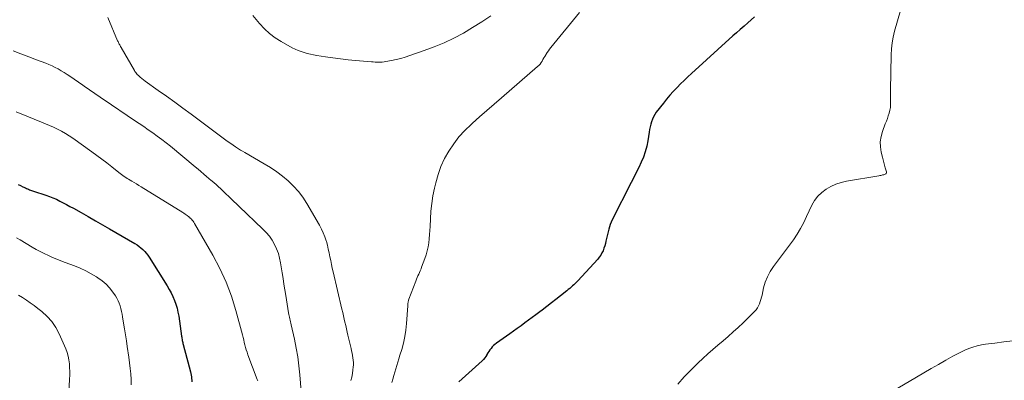
# Model space of a CAD drawing. Units: feet. Extents: x 1900000 to 1905005, y 530000 to 535000.
# Drawn here: x 1900544 to 1900729, y 530426 to 530493 of the extents above; entities that cross this region are included whole.
import ezdxf

# ---------------------------------------------------------------- set-up
doc = ezdxf.new("R2010")
doc.units = ezdxf.units.FT
doc.header["$LTSCALE"] = 100
doc.header["$MEASUREMENT"] = 0
doc.layers.add('CONTOUR INDEX', color=32, linetype='Continuous', lineweight=25)
doc.layers.add('CONTOUR INTERMEDIATE', color=40, linetype='Continuous', lineweight=15)

msp = doc.modelspace()

# ---------------------------------------------------------------- linework, layer by layer
at = {"layer": 'CONTOUR INDEX', "flags": 128}
for points, elevation in [([(1900681.97, 530493.9), (1900680.67, 530492.76), (1900679.97, 530492.15), (1900679.27, 530491.53), (1900678.58, 530490.91), (1900677.89, 530490.29), (1900670.09, 530483.23), (1900669.4, 530482.59), (1900668.72, 530481.95), (1900668.05, 530481.29), (1900667.39, 530480.62), (1900667.35, 530480.58), (1900666.69, 530479.88), (1900666.05, 530479.17), (1900665.43, 530478.43), (1900664.82, 530477.68), (1900663.48, 530475.96), (1900663.2, 530475.55), (1900662.95, 530475.12), (1900662.75, 530474.67), (1900662.58, 530474.2), (1900662.44, 530473.72), (1900662.33, 530473.23), (1900662.23, 530472.74), (1900662.14, 530472.24), (1900661.89, 530470.61), (1900661.69, 530469.57), (1900661.42, 530468.55), (1900661.06, 530467.55), (1900660.65, 530466.58), (1900660.18, 530465.62), (1900659.71, 530464.66), (1900659.24, 530463.7), (1900658.75, 530462.75), (1900655.2, 530455.78), (1900655, 530455.35), (1900654.82, 530454.92), (1900654.68, 530454.48), (1900654.56, 530454.03), (1900654.04, 530451.78), (1900653.93, 530451.32), (1900653.8, 530450.87), (1900653.64, 530450.42), (1900653.48, 530449.97), (1900653.28, 530449.55), (1900653.05, 530449.14), (1900652.78, 530448.76), (1900652.48, 530448.39), (1900648.74, 530444.31), (1900648.5, 530444.06), (1900648.26, 530443.82), (1900648.01, 530443.58), (1900647.75, 530443.35), (1900647.49, 530443.12), (1900647.22, 530442.9), (1900646.95, 530442.68), (1900646.68, 530442.46), (1900645.5, 530441.52), (1900644.64, 530440.83), (1900643.78, 530440.15), (1900642.9, 530439.48), (1900642.03, 530438.81), (1900641.59, 530438.47), (1900640.89, 530437.95), (1900640.2, 530437.43), (1900639.49, 530436.91), (1900638.79, 530436.4), (1900638.08, 530435.89), (1900637.37, 530435.38), (1900636.67, 530434.88), (1900635.96, 530434.37), (1900633.44, 530432.58), (1900633.16, 530432.37), (1900632.9, 530432.14), (1900632.67, 530431.89), (1900632.44, 530431.63), (1900632.24, 530431.35), (1900632.04, 530431.06), (1900631.86, 530430.77), (1900631.68, 530430.47), (1900631.67, 530430.44), (1900631.48, 530430.13), (1900631.27, 530429.83), (1900631.03, 530429.56), (1900630.78, 530429.31), (1900626.4, 530425.32)], 800), ([(1900543.62, 530462.41), (1900544.05, 530462.19), (1900544.47, 530461.99), (1900544.95, 530461.75), (1900545.14, 530461.67), (1900545.33, 530461.58), (1900545.52, 530461.5), (1900545.71, 530461.43), (1900545.91, 530461.36), (1900546.1, 530461.29), (1900546.3, 530461.23), (1900546.49, 530461.16), (1900548.78, 530460.41), (1900549.46, 530460.17), (1900550.13, 530459.91), (1900550.78, 530459.62), (1900551.43, 530459.3), (1900552.07, 530458.97), (1900552.71, 530458.63), (1900553.34, 530458.29), (1900553.97, 530457.94), (1900555.41, 530457.13), (1900556.76, 530456.37), (1900558.11, 530455.61), (1900559.45, 530454.84), (1900560.79, 530454.06), (1900565.54, 530451.3), (1900565.93, 530451.05), (1900566.32, 530450.79), (1900566.68, 530450.49), (1900567.04, 530450.18), (1900567.37, 530449.85), (1900567.68, 530449.5), (1900567.96, 530449.13), (1900568.22, 530448.74), (1900571.6, 530443.36), (1900571.99, 530442.7), (1900572.35, 530442.03), (1900572.68, 530441.34), (1900572.98, 530440.64), (1900573.24, 530439.92), (1900573.46, 530439.19), (1900573.63, 530438.45), (1900573.76, 530437.7), (1900574.3, 530433.91), (1900574.33, 530433.71), (1900574.36, 530433.52), (1900574.4, 530433.32), (1900574.43, 530433.12), (1900574.47, 530432.92), (1900574.51, 530432.73), (1900574.56, 530432.53), (1900574.61, 530432.34), (1900575.73, 530428.19), (1900575.96, 530427.24), (1900576.14, 530426.28), (1900576.26, 530425.32)], 820)]:
    msp.add_lwpolyline(points, dxfattribs=dict(at, elevation=elevation))
at = {"layer": 'CONTOUR INTERMEDIATE', "flags": 128}
for points, elevation in [([(1900710.63, 530499.45), (1900708.27, 530491.19), (1900708, 530490.09), (1900707.79, 530488.98), (1900707.66, 530487.86), (1900707.6, 530486.73), (1900707.47, 530480.09), (1900707.47, 530479.55), (1900707.47, 530479.01), (1900707.49, 530478.47), (1900707.52, 530477.93), (1900707.52, 530477.39), (1900707.48, 530476.86), (1900707.38, 530476.34), (1900707.25, 530475.82), (1900707.07, 530475.31), (1900706.9, 530474.79), (1900706.71, 530474.29), (1900706.52, 530473.78), (1900705.97, 530472.33), (1900705.71, 530471.39), (1900705.57, 530470.43), (1900705.6, 530469.47), (1900705.75, 530468.5), (1900705.98, 530467.56), (1900706.11, 530467.05), (1900706.24, 530466.55), (1900706.38, 530466.05), (1900706.52, 530465.55), (1900706.74, 530464.8), (1900706.75, 530464.69), (1900706.73, 530464.58), (1900706.67, 530464.49), (1900706.59, 530464.41), (1900706.47, 530464.34), (1900706.35, 530464.29), (1900706.23, 530464.24), (1900706.1, 530464.21), (1900706.01, 530464.19), (1900705.84, 530464.14), (1900705.66, 530464.11), (1900705.49, 530464.07), (1900705.31, 530464.04), (1900699.23, 530463.01), (1900698.22, 530462.78), (1900697.23, 530462.47), (1900696.29, 530462.04), (1900695.38, 530461.53), (1900694.56, 530460.91), (1900693.83, 530460.2), (1900693.23, 530459.38), (1900692.72, 530458.49), (1900691.74, 530456.38), (1900691.18, 530455.25), (1900690.59, 530454.15), (1900689.93, 530453.08), (1900689.24, 530452.04), (1900688.52, 530451.01), (1900687.78, 530449.99), (1900687.03, 530448.99), (1900686.28, 530447.98), (1900685.51, 530446.99), (1900684.9, 530446.06), (1900684.37, 530445.09), (1900683.97, 530444.07), (1900683.66, 530443), (1900683.36, 530441.65), (1900683.25, 530441.23), (1900683.14, 530440.82), (1900683.01, 530440.4), (1900682.86, 530440), (1900682.69, 530439.61), (1900682.48, 530439.23), (1900682.23, 530438.89), (1900681.94, 530438.57), (1900679.79, 530436.44), (1900678.88, 530435.57), (1900677.96, 530434.71), (1900677.01, 530433.88), (1900676.04, 530433.07), (1900675.07, 530432.26), (1900674.11, 530431.44), (1900673.16, 530430.6), (1900672.23, 530429.74), (1900671.36, 530428.92), (1900670.04, 530427.62), (1900668.75, 530426.28), (1900667.53, 530424.88)], 796), ([(1900560.47, 530493.75), (1900562.29, 530489.41), (1900562.36, 530489.24), (1900562.43, 530489.08), (1900562.51, 530488.92), (1900562.59, 530488.76), (1900562.68, 530488.6), (1900562.76, 530488.45), (1900562.85, 530488.29), (1900562.94, 530488.13), (1900565.43, 530483.81), (1900565.55, 530483.62), (1900565.68, 530483.43), (1900565.83, 530483.26), (1900565.98, 530483.09), (1900566.23, 530482.84), (1900566.53, 530482.56), (1900566.83, 530482.29), (1900567.15, 530482.04), (1900567.48, 530481.8), (1900569.93, 530480.07), (1900571.48, 530478.97), (1900573.03, 530477.86), (1900574.56, 530476.74), (1900576.09, 530475.61), (1900582.63, 530470.74), (1900583.08, 530470.41), (1900583.53, 530470.09), (1900583.99, 530469.77), (1900584.45, 530469.47), (1900584.62, 530469.36), (1900585, 530469.11), (1900585.38, 530468.87), (1900585.77, 530468.64), (1900586.16, 530468.41), (1900589.85, 530466.3), (1900591.03, 530465.57), (1900592.18, 530464.8), (1900593.29, 530463.96), (1900594.36, 530463.08), (1900595.35, 530462.12), (1900596.28, 530461.1), (1900597.1, 530460), (1900597.85, 530458.84), (1900600.22, 530454.74), (1900600.6, 530454.03), (1900600.93, 530453.32), (1900601.21, 530452.57), (1900601.46, 530451.82), (1900601.5, 530451.69), (1900601.69, 530450.98), (1900601.87, 530450.27), (1900602.03, 530449.56), (1900602.17, 530448.84), (1900602.32, 530448.13), (1900602.46, 530447.41), (1900602.62, 530446.69), (1900602.78, 530445.98), (1900604.43, 530438.97), (1900604.58, 530438.36), (1900604.72, 530437.75), (1900604.86, 530437.14), (1900605, 530436.53), (1900605.15, 530435.92), (1900605.29, 530435.31), (1900605.43, 530434.7), (1900605.57, 530434.09), (1900606.14, 530431.59), (1900606.24, 530431.16), (1900606.33, 530430.73), (1900606.41, 530430.3), (1900606.49, 530429.86), (1900606.55, 530429.43), (1900606.58, 530428.99), (1900606.58, 530428.56), (1900606.55, 530428.12), (1900606.49, 530427.61), (1900606.4, 530426.92), (1900606.27, 530426.24), (1900606.09, 530425.57)], 808), ([(1900632.39, 530494.06), (1900630.71, 530492.93), (1900628.99, 530491.86), (1900627.24, 530490.84), (1900625.45, 530489.9), (1900623.63, 530489.02), (1900621.76, 530488.25), (1900619.86, 530487.54), (1900617.18, 530486.61), (1900616.34, 530486.34), (1900615.49, 530486.09), (1900614.63, 530485.87), (1900613.76, 530485.68), (1900612.69, 530485.47), (1900612.36, 530485.41), (1900612.02, 530485.37), (1900611.68, 530485.36), (1900611.34, 530485.35), (1900611, 530485.37), (1900610.66, 530485.38), (1900610.32, 530485.41), (1900609.98, 530485.43), (1900607.01, 530485.7), (1900605.58, 530485.84), (1900604.16, 530486), (1900602.74, 530486.19), (1900601.32, 530486.39), (1900599.7, 530486.64), (1900599.1, 530486.75), (1900598.5, 530486.87), (1900597.91, 530487.01), (1900597.32, 530487.16), (1900596.74, 530487.35), (1900596.18, 530487.56), (1900595.62, 530487.81), (1900595.08, 530488.09), (1900593.03, 530489.24), (1900591.91, 530489.95), (1900590.84, 530490.74), (1900589.88, 530491.64), (1900588.97, 530492.61), (1900587.7, 530494.15)], 808), ([(1900649.09, 530494.68), (1900643.69, 530488.13), (1900643.44, 530487.83), (1900643.21, 530487.51), (1900642.98, 530487.19), (1900642.77, 530486.86), (1900642.71, 530486.76), (1900642.53, 530486.47), (1900642.36, 530486.18), (1900642.19, 530485.89), (1900642.03, 530485.59), (1900641.85, 530485.3), (1900641.66, 530485.03), (1900641.43, 530484.78), (1900641.19, 530484.54), (1900634.4, 530478.7), (1900633.03, 530477.51), (1900631.66, 530476.32), (1900630.3, 530475.11), (1900628.95, 530473.91), (1900628.68, 530473.67), (1900627.52, 530472.53), (1900626.42, 530471.33), (1900625.43, 530470.04), (1900624.52, 530468.69), (1900623.73, 530467.26), (1900623.04, 530465.8), (1900622.5, 530464.27), (1900622.05, 530462.7), (1900621.82, 530461.74), (1900621.53, 530460.3), (1900621.29, 530458.86), (1900621.14, 530457.4), (1900621.05, 530455.94), (1900621, 530454.54), (1900620.96, 530453.77), (1900620.91, 530453), (1900620.83, 530452.23), (1900620.74, 530451.47), (1900620.61, 530450.71), (1900620.46, 530449.96), (1900620.25, 530449.22), (1900620, 530448.48), (1900619.41, 530446.88), (1900619.29, 530446.55), (1900619.15, 530446.22), (1900619.01, 530445.89), (1900618.87, 530445.57), (1900618.72, 530445.25), (1900618.58, 530444.92), (1900618.45, 530444.6), (1900618.32, 530444.27), (1900617, 530440.85), (1900616.95, 530440.7), (1900616.91, 530440.55), (1900616.88, 530440.4), (1900616.86, 530440.24), (1900616.84, 530440.09), (1900616.83, 530439.93), (1900616.82, 530439.78), (1900616.8, 530439.62), (1900616.58, 530436.3), (1900616.45, 530435.06), (1900616.27, 530433.84), (1900615.99, 530432.63), (1900615.66, 530431.44), (1900615.31, 530430.33), (1900615.11, 530429.69), (1900614.91, 530429.06), (1900614.72, 530428.43), (1900614.54, 530427.79), (1900614.36, 530427.15), (1900614.18, 530426.51), (1900614, 530425.87), (1900613.82, 530425.24)], 804), ([(1900542.66, 530487.51), (1900544.12, 530486.93), (1900545.59, 530486.37), (1900547.06, 530485.82), (1900548.79, 530485.18), (1900549.39, 530484.94), (1900549.98, 530484.68), (1900550.56, 530484.4), (1900551.13, 530484.1), (1900551.69, 530483.77), (1900552.24, 530483.44), (1900552.78, 530483.09), (1900553.32, 530482.73), (1900555.76, 530481.05), (1900556.26, 530480.7), (1900556.75, 530480.36), (1900557.25, 530480.01), (1900557.74, 530479.66), (1900558.24, 530479.32), (1900558.73, 530478.97), (1900559.23, 530478.63), (1900559.73, 530478.29), (1900565.47, 530474.44), (1900566.33, 530473.85), (1900567.19, 530473.27), (1900568.05, 530472.68), (1900568.9, 530472.09), (1900569.74, 530471.49), (1900570.58, 530470.87), (1900571.39, 530470.24), (1900572.2, 530469.58), (1900576.86, 530465.72), (1900577.4, 530465.27), (1900577.93, 530464.82), (1900578.47, 530464.37), (1900579.01, 530463.92), (1900579.89, 530463.18), (1900579.98, 530463.1), (1900580.08, 530463.02), (1900580.18, 530462.93), (1900580.27, 530462.85), (1900580.37, 530462.77), (1900580.46, 530462.68), (1900580.56, 530462.6), (1900580.65, 530462.51), (1900589.58, 530454.04), (1900590.21, 530453.37), (1900590.8, 530452.67), (1900591.31, 530451.92), (1900591.77, 530451.13), (1900592.16, 530450.3), (1900592.49, 530449.44), (1900592.73, 530448.56), (1900592.91, 530447.67), (1900593.21, 530445.79), (1900593.37, 530444.73), (1900593.54, 530443.68), (1900593.71, 530442.62), (1900593.88, 530441.57), (1900594.41, 530438.3), (1900594.46, 530438.02), (1900594.51, 530437.74), (1900594.58, 530437.46), (1900594.64, 530437.19), (1900594.71, 530436.91), (1900594.78, 530436.63), (1900594.84, 530436.36), (1900594.91, 530436.08), (1900595.52, 530433.34), (1900595.86, 530431.69), (1900596.14, 530430.03), (1900596.36, 530428.36), (1900596.53, 530426.68), (1900596.84, 530422.74)], 812), ([(1900543.2, 530476.06), (1900545.23, 530475.21), (1900547.97, 530474.13), (1900548.74, 530473.82), (1900549.5, 530473.49), (1900550.26, 530473.15), (1900551.02, 530472.8), (1900551.76, 530472.42), (1900552.48, 530472.01), (1900553.18, 530471.57), (1900553.87, 530471.11), (1900557.44, 530468.56), (1900558.39, 530467.87), (1900559.33, 530467.16), (1900560.25, 530466.45), (1900561.18, 530465.72), (1900562.51, 530464.65), (1900562.76, 530464.46), (1900563.01, 530464.26), (1900563.28, 530464.08), (1900563.54, 530463.9), (1900563.81, 530463.73), (1900564.08, 530463.56), (1900564.36, 530463.39), (1900564.63, 530463.23), (1900564.97, 530463.03), (1900565.41, 530462.77), (1900565.85, 530462.51), (1900566.29, 530462.24), (1900566.73, 530461.97), (1900574.53, 530457.14), (1900574.74, 530457.01), (1900574.96, 530456.86), (1900575.17, 530456.71), (1900575.38, 530456.56), (1900575.69, 530456.32), (1900575.74, 530456.28), (1900575.79, 530456.24), (1900575.84, 530456.2), (1900575.88, 530456.16), (1900576.15, 530455.88), (1900576.32, 530455.7), (1900576.48, 530455.5), (1900576.62, 530455.3), (1900576.75, 530455.08), (1900580.2, 530449.15), (1900581.52, 530446.65), (1900582.71, 530444.09), (1900583.68, 530441.44), (1900584.52, 530438.73), (1900585.74, 530434.16), (1900585.86, 530433.69), (1900585.98, 530433.23), (1900586.09, 530432.76), (1900586.2, 530432.28), (1900586.32, 530431.82), (1900586.45, 530431.35), (1900586.6, 530430.89), (1900586.76, 530430.44), (1900588.5, 530425.81), (1900588.55, 530425.67), (1900588.6, 530425.54)], 816), ([(1900543.31, 530452.37), (1900543.98, 530451.98), (1900546.24, 530450.64), (1900546.98, 530450.21), (1900547.74, 530449.81), (1900548.5, 530449.42), (1900549.28, 530449.06), (1900550.06, 530448.72), (1900550.85, 530448.39), (1900551.64, 530448.07), (1900552.44, 530447.76), (1900554.18, 530447.12), (1900555.25, 530446.68), (1900556.29, 530446.2), (1900557.31, 530445.65), (1900558.3, 530445.06), (1900558.6, 530444.86), (1900559.38, 530444.29), (1900560.11, 530443.67), (1900560.76, 530442.97), (1900561.36, 530442.21), (1900561.87, 530441.48), (1900562.15, 530441.04), (1900562.4, 530440.58), (1900562.6, 530440.1), (1900562.76, 530439.6), (1900562.9, 530439.09), (1900563.02, 530438.58), (1900563.13, 530438.06), (1900563.22, 530437.54), (1900563.42, 530436.38), (1900563.6, 530435.27), (1900563.78, 530434.17), (1900563.95, 530433.07), (1900564.11, 530431.96), (1900564.41, 530429.95), (1900564.54, 530428.92), (1900564.66, 530427.88), (1900564.74, 530426.85), (1900564.81, 530425.81), (1900564.86, 530424.8)], 824), ([(1900543.65, 530441.64), (1900544.4, 530441.16), (1900545.14, 530440.67), (1900545.87, 530440.17), (1900546.59, 530439.65), (1900547.3, 530439.11), (1900548.05, 530438.53), (1900549.05, 530437.63), (1900549.94, 530436.65), (1900550.67, 530435.55), (1900551.31, 530434.36), (1900552.55, 530431.55), (1900552.81, 530430.87), (1900553.02, 530430.18), (1900553.15, 530429.47), (1900553.23, 530428.75), (1900553.26, 530428.03), (1900553.28, 530427.3), (1900553.28, 530426.57), (1900553.26, 530425.84), (1900553.15, 530423.29)], 828), ([(1900708.87, 530424.14), (1900712.38, 530426.23), (1900713.75, 530427.04), (1900715.12, 530427.84), (1900716.5, 530428.63), (1900717.89, 530429.41), (1900719.22, 530430.16), (1900719.95, 530430.55), (1900720.68, 530430.92), (1900721.44, 530431.27), (1900722.19, 530431.6), (1900722.97, 530431.88), (1900723.75, 530432.12), (1900724.56, 530432.29), (1900725.37, 530432.42), (1900727.11, 530432.63), (1900728.81, 530432.83), (1900730.5, 530433.03)], 796)]:
    msp.add_lwpolyline(points, dxfattribs=dict(at, elevation=elevation))

doc.saveas('drawing.dxf')
